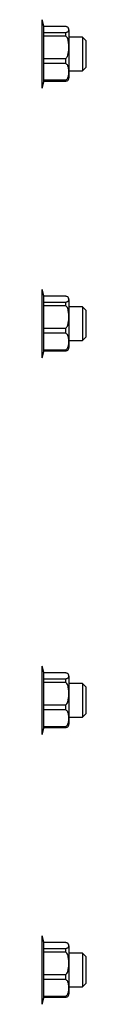
# Model space of a CAD drawing. Units: millimetres. Extents: x 5969 to 6906, y 4544 to 5560.
# Drawn here: x 6566 to 6580, y 5258 to 5550 of the extents above; entities that cross this region are included whole.
import ezdxf

# ---------------------------------------------------------------- set-up
doc = ezdxf.new("R2010")
doc.units = ezdxf.units.MM
doc.linetypes.add('SLD-Plná', pattern=[0])

msp = doc.modelspace()

# ---------------------------------------------------------------- linework, layer by layer
at = {"color": 7, "linetype": 'SLD-Plná', "lineweight": 25}
for p, q in [((6567.02, 5548.25), (6566.48, 5550.17)), ((6566.48, 5529.83), (6566.48, 5550.17)), ((6567.02, 5546.39), (6567.02, 5548.25)), ((6573.52, 5548.12), (6567.02, 5548.12)), ((6574.29, 5547.72), (6574.26, 5547.77)), ((6574.52, 5533), (6574.52, 5547)), ((6567.02, 5545.3), (6567.02, 5546.39)), ((6567.02, 5546.39), (6573.52, 5546.39)), ((6567.02, 5538.67), (6567.02, 5545.3)), ((6573.52, 5545.3), (6567.02, 5545.3)), ((6573.52, 5545.3), (6573.52, 5546.39)), ((6578.52, 5545), (6574.52, 5545)), ((6579.52, 5544), (6578.52, 5545)), ((6578.52, 5545), (6578.52, 5535)), ((6579.52, 5544), (6579.52, 5536)), ((6567.02, 5537.18), (6567.02, 5538.67)), ((6567.02, 5538.67), (6573.52, 5538.67)), ((6573.52, 5537.18), (6573.52, 5538.67)), ((6567.02, 5532.28), (6567.02, 5537.18)), ((6573.52, 5537.18), (6567.02, 5537.18)), ((6578.52, 5535), (6579.52, 5536)), ((6567.02, 5531.87), (6567.02, 5532.28)), ((6567.02, 5532.28), (6573.52, 5532.28)), ((6573.52, 5531.87), (6573.52, 5532.28)), ((6574.52, 5535), (6578.52, 5535)), ((6566.48, 5529.83), (6567.02, 5531.75)), ((6567.02, 5531.75), (6567.02, 5531.87)), ((6573.52, 5531.87), (6567.02, 5531.87)), ((6567.02, 5468.25), (6566.48, 5470.17)), ((6566.48, 5449.83), (6566.48, 5470.17)), ((6567.02, 5466.39), (6567.02, 5468.25)), ((6573.52, 5468.12), (6567.02, 5468.12)), ((6567.02, 5465.3), (6567.02, 5466.39)), ((6567.02, 5466.39), (6573.52, 5466.39)), ((6567.02, 5458.67), (6567.02, 5465.3)), ((6573.52, 5465.3), (6567.02, 5465.3)), ((6573.52, 5465.3), (6573.52, 5466.39)), ((6574.29, 5467.72), (6574.26, 5467.77)), ((6574.52, 5453), (6574.52, 5467)), ((6578.52, 5465), (6574.52, 5465)), ((6579.52, 5464), (6578.52, 5465)), ((6578.52, 5465), (6578.52, 5455)), ((6579.52, 5464), (6579.52, 5456)), ((6567.02, 5457.18), (6567.02, 5458.67)), ((6567.02, 5458.67), (6573.52, 5458.67)), ((6567.02, 5452.28), (6567.02, 5457.18)), ((6573.52, 5457.18), (6567.02, 5457.18)), ((6573.52, 5457.18), (6573.52, 5458.67)), ((6574.52, 5455), (6578.52, 5455)), ((6578.52, 5455), (6579.52, 5456)), ((6566.48, 5449.83), (6567.02, 5451.75)), ((6567.02, 5451.87), (6567.02, 5452.28)), ((6567.02, 5452.28), (6573.52, 5452.28)), ((6567.02, 5451.75), (6567.02, 5451.87)), ((6573.52, 5451.87), (6567.02, 5451.87)), ((6573.52, 5451.87), (6573.52, 5452.28)), ((6567.02, 5356.5), (6566.48, 5358.42)), ((6566.48, 5338.08), (6566.48, 5358.42)), ((6567.02, 5354.64), (6567.02, 5356.5)), ((6573.52, 5356.37), (6567.02, 5356.37)), ((6567.02, 5353.55), (6567.02, 5354.64)), ((6567.02, 5354.64), (6573.52, 5354.64)), ((6573.52, 5353.55), (6573.52, 5354.64)), ((6574.29, 5355.97), (6574.26, 5356.02)), ((6574.52, 5341.25), (6574.52, 5355.25)), ((6567.02, 5346.92), (6567.02, 5353.55)), ((6573.52, 5353.55), (6567.02, 5353.55)), ((6578.52, 5353.25), (6574.52, 5353.25)), ((6579.52, 5352.25), (6578.52, 5353.25)), ((6578.52, 5353.25), (6578.52, 5343.25)), ((6579.52, 5352.25), (6579.52, 5344.25)), ((6567.02, 5345.43), (6567.02, 5346.92)), ((6567.02, 5346.92), (6573.52, 5346.92)), ((6567.02, 5340.53), (6567.02, 5345.43)), ((6573.52, 5345.43), (6567.02, 5345.43)), ((6573.52, 5345.43), (6573.52, 5346.92)), ((6574.52, 5343.25), (6578.52, 5343.25)), ((6578.52, 5343.25), (6579.52, 5344.25)), ((6566.48, 5338.08), (6567.02, 5340)), ((6567.02, 5340.12), (6567.02, 5340.53)), ((6567.02, 5340.53), (6573.52, 5340.53)), ((6567.02, 5340), (6567.02, 5340.12)), ((6573.52, 5340.12), (6567.02, 5340.12)), ((6573.52, 5340.12), (6573.52, 5340.53)), ((6567.02, 5276.5), (6566.48, 5278.42)), ((6566.48, 5258.08), (6566.48, 5278.42)), ((6567.02, 5274.64), (6567.02, 5276.5)), ((6573.52, 5276.37), (6567.02, 5276.37)), ((6574.29, 5275.97), (6574.26, 5276.02)), ((6574.52, 5261.25), (6574.52, 5275.25)), ((6567.02, 5273.55), (6567.02, 5274.64)), ((6567.02, 5274.64), (6573.52, 5274.64)), ((6567.02, 5266.92), (6567.02, 5273.55)), ((6573.52, 5273.55), (6567.02, 5273.55)), ((6573.52, 5273.55), (6573.52, 5274.64)), ((6578.52, 5273.25), (6574.52, 5273.25)), ((6579.52, 5272.25), (6578.52, 5273.25)), ((6578.52, 5273.25), (6578.52, 5263.25)), ((6579.52, 5272.25), (6579.52, 5264.25)), ((6567.02, 5265.43), (6567.02, 5266.92)), ((6567.02, 5266.92), (6573.52, 5266.92)), ((6573.52, 5265.43), (6573.52, 5266.92)), ((6567.02, 5260.53), (6567.02, 5265.43)), ((6573.52, 5265.43), (6567.02, 5265.43)), ((6578.52, 5263.25), (6579.52, 5264.25)), ((6567.02, 5260.12), (6567.02, 5260.53)), ((6567.02, 5260.53), (6573.52, 5260.53)), ((6573.52, 5260.12), (6573.52, 5260.53)), ((6574.52, 5263.25), (6578.52, 5263.25)), ((6566.48, 5258.08), (6567.02, 5260)), ((6567.02, 5260), (6567.02, 5260.12)), ((6573.52, 5260.12), (6567.02, 5260.12))]:
    msp.add_line(p, q, dxfattribs=at)
for centre, start, end in [((6573.24, 5547), 0, 27.8055), ((6573.24, 5533), 323.2603, 0), ((6573.24, 5467), 0, 27.8055), ((6573.24, 5453), 323.2603, 0), ((6573.24, 5355.25), 0, 27.8055), ((6573.24, 5341.25), 323.2603, 0), ((6573.24, 5275.25), 0, 27.8055), ((6573.24, 5261.25), 323.2603, 0)]:
    msp.add_arc(centre, 1.28, start, end, dxfattribs=at)
for points, knots in [([(6573.52, 5546.39), (6573.61, 5546.4), (6573.83, 5546.45), (6574.18, 5546.61), (6574.4, 5546.91), (6574.44, 5547.27), (6574.37, 5547.62), (6574.21, 5547.87), (6573.92, 5548.03), (6573.71, 5548.09), (6573.57, 5548.12), (6573.52, 5548.12)], [0, 0, 0, 0, 0.04336, 0.111571, 0.293776, 0.528404, 0.695612, 0.866008, 0.930183, 0.977655, 1, 1, 1, 1]), ([(6573.52, 5538.67), (6573.56, 5538.7), (6573.7, 5538.78), (6573.95, 5539.08), (6574.36, 5540.05), (6574.41, 5541.09), (6574.42, 5542.3), (6574.39, 5543.23), (6574.23, 5544.27), (6573.93, 5544.93), (6573.69, 5545.2), (6573.57, 5545.27), (6573.52, 5545.3)], [0, 0, 0, 0, 0.019027, 0.067875, 0.159561, 0.457674, 0.499735, 0.674553, 0.852304, 0.940397, 0.977313, 1, 1, 1, 1]), ([(6573.52, 5532.28), (6573.61, 5532.33), (6573.83, 5532.45), (6574.18, 5532.91), (6574.4, 5533.75), (6574.44, 5534.76), (6574.37, 5535.76), (6574.21, 5536.46), (6573.92, 5536.9), (6573.71, 5537.09), (6573.57, 5537.16), (6573.52, 5537.18)], [0, 0, 0, 0, 0.0433604, 0.1115713, 0.2937756, 0.5284036, 0.695612, 0.8660077, 0.9301833, 0.9776546, 1, 1, 1, 1]), ([(6574.24, 5532.25), (6574.2, 5532.19), (6574.14, 5532.09), (6573.92, 5531.97), (6573.71, 5531.91), (6573.57, 5531.88), (6573.52, 5531.87)], [0, 0, 0, 0, 0.42227, 0.698974, 0.903654, 1, 1, 1, 1]), ([(6573.52, 5466.39), (6573.61, 5466.4), (6573.83, 5466.45), (6574.18, 5466.61), (6574.4, 5466.91), (6574.44, 5467.27), (6574.37, 5467.62), (6574.21, 5467.87), (6573.92, 5468.03), (6573.71, 5468.09), (6573.57, 5468.12), (6573.52, 5468.12)], [0, 0, 0, 0, 0.0433604, 0.1115713, 0.2937756, 0.5284036, 0.695612, 0.8660077, 0.9301833, 0.9776546, 1, 1, 1, 1]), ([(6573.52, 5458.67), (6573.56, 5458.7), (6573.7, 5458.78), (6573.95, 5459.08), (6574.36, 5460.05), (6574.41, 5461.09), (6574.42, 5462.3), (6574.39, 5463.23), (6574.23, 5464.27), (6573.93, 5464.93), (6573.69, 5465.2), (6573.57, 5465.27), (6573.52, 5465.3)], [0, 0, 0, 0, 0.019027, 0.067875, 0.159561, 0.457674, 0.499735, 0.674553, 0.852304, 0.940397, 0.977313, 1, 1, 1, 1]), ([(6573.52, 5452.28), (6573.61, 5452.33), (6573.83, 5452.45), (6574.18, 5452.91), (6574.4, 5453.75), (6574.44, 5454.76), (6574.37, 5455.76), (6574.21, 5456.46), (6573.92, 5456.9), (6573.71, 5457.09), (6573.57, 5457.16), (6573.52, 5457.18)], [0, 0, 0, 0, 0.04336, 0.111571, 0.293776, 0.528404, 0.695612, 0.866008, 0.930183, 0.977655, 1, 1, 1, 1]), ([(6574.24, 5452.25), (6574.2, 5452.19), (6574.14, 5452.09), (6573.92, 5451.97), (6573.71, 5451.91), (6573.57, 5451.88), (6573.52, 5451.87)], [0, 0, 0, 0, 0.42227, 0.698974, 0.903654, 1, 1, 1, 1]), ([(6573.52, 5354.64), (6573.61, 5354.65), (6573.83, 5354.7), (6574.18, 5354.86), (6574.4, 5355.16), (6574.44, 5355.52), (6574.37, 5355.87), (6574.21, 5356.12), (6573.92, 5356.28), (6573.71, 5356.34), (6573.57, 5356.37), (6573.52, 5356.37)], [0, 0, 0, 0, 0.04336, 0.111571, 0.293776, 0.528404, 0.695612, 0.866008, 0.930183, 0.977655, 1, 1, 1, 1]), ([(6573.52, 5346.92), (6573.56, 5346.95), (6573.7, 5347.03), (6573.95, 5347.33), (6574.36, 5348.3), (6574.41, 5349.34), (6574.42, 5350.55), (6574.39, 5351.48), (6574.23, 5352.52), (6573.93, 5353.18), (6573.69, 5353.45), (6573.57, 5353.52), (6573.52, 5353.55)], [0, 0, 0, 0, 0.019027, 0.067875, 0.159561, 0.457674, 0.499735, 0.674553, 0.852304, 0.940397, 0.977313, 1, 1, 1, 1]), ([(6573.52, 5340.53), (6573.61, 5340.58), (6573.83, 5340.7), (6574.18, 5341.16), (6574.4, 5342), (6574.44, 5343.01), (6574.37, 5344.01), (6574.21, 5344.71), (6573.92, 5345.15), (6573.71, 5345.34), (6573.57, 5345.41), (6573.52, 5345.43)], [0, 0, 0, 0, 0.04336, 0.111571, 0.293776, 0.528404, 0.695612, 0.866008, 0.930183, 0.977655, 1, 1, 1, 1]), ([(6574.24, 5340.5), (6574.2, 5340.44), (6574.14, 5340.34), (6573.92, 5340.22), (6573.71, 5340.16), (6573.57, 5340.13), (6573.52, 5340.12)], [0, 0, 0, 0, 0.42227, 0.698974, 0.903654, 1, 1, 1, 1]), ([(6573.52, 5274.64), (6573.61, 5274.65), (6573.83, 5274.7), (6574.18, 5274.86), (6574.4, 5275.16), (6574.44, 5275.52), (6574.37, 5275.87), (6574.21, 5276.12), (6573.92, 5276.28), (6573.71, 5276.34), (6573.57, 5276.37), (6573.52, 5276.37)], [0, 0, 0, 0, 0.04336, 0.111571, 0.293776, 0.528404, 0.695612, 0.866008, 0.930183, 0.977655, 1, 1, 1, 1]), ([(6573.52, 5266.92), (6573.56, 5266.95), (6573.7, 5267.03), (6573.95, 5267.33), (6574.36, 5268.3), (6574.41, 5269.34), (6574.42, 5270.55), (6574.39, 5271.48), (6574.23, 5272.52), (6573.93, 5273.18), (6573.69, 5273.45), (6573.57, 5273.52), (6573.52, 5273.55)], [0, 0, 0, 0, 0.019027, 0.067875, 0.159561, 0.457674, 0.499735, 0.674553, 0.852304, 0.940397, 0.977313, 1, 1, 1, 1]), ([(6573.52, 5260.53), (6573.61, 5260.58), (6573.83, 5260.7), (6574.18, 5261.16), (6574.4, 5262), (6574.44, 5263.01), (6574.37, 5264.01), (6574.21, 5264.71), (6573.92, 5265.15), (6573.71, 5265.34), (6573.57, 5265.41), (6573.52, 5265.43)], [0, 0, 0, 0, 0.04336, 0.111571, 0.293776, 0.528404, 0.695612, 0.866008, 0.930183, 0.977655, 1, 1, 1, 1]), ([(6574.24, 5260.5), (6574.2, 5260.44), (6574.14, 5260.34), (6573.92, 5260.22), (6573.71, 5260.16), (6573.57, 5260.13), (6573.52, 5260.12)], [0, 0, 0, 0, 0.4222705, 0.6989741, 0.9036542, 1, 1, 1, 1])]:
    msp.add_open_spline(points, degree=3, knots=knots, dxfattribs=at)

doc.saveas('drawing.dxf')
